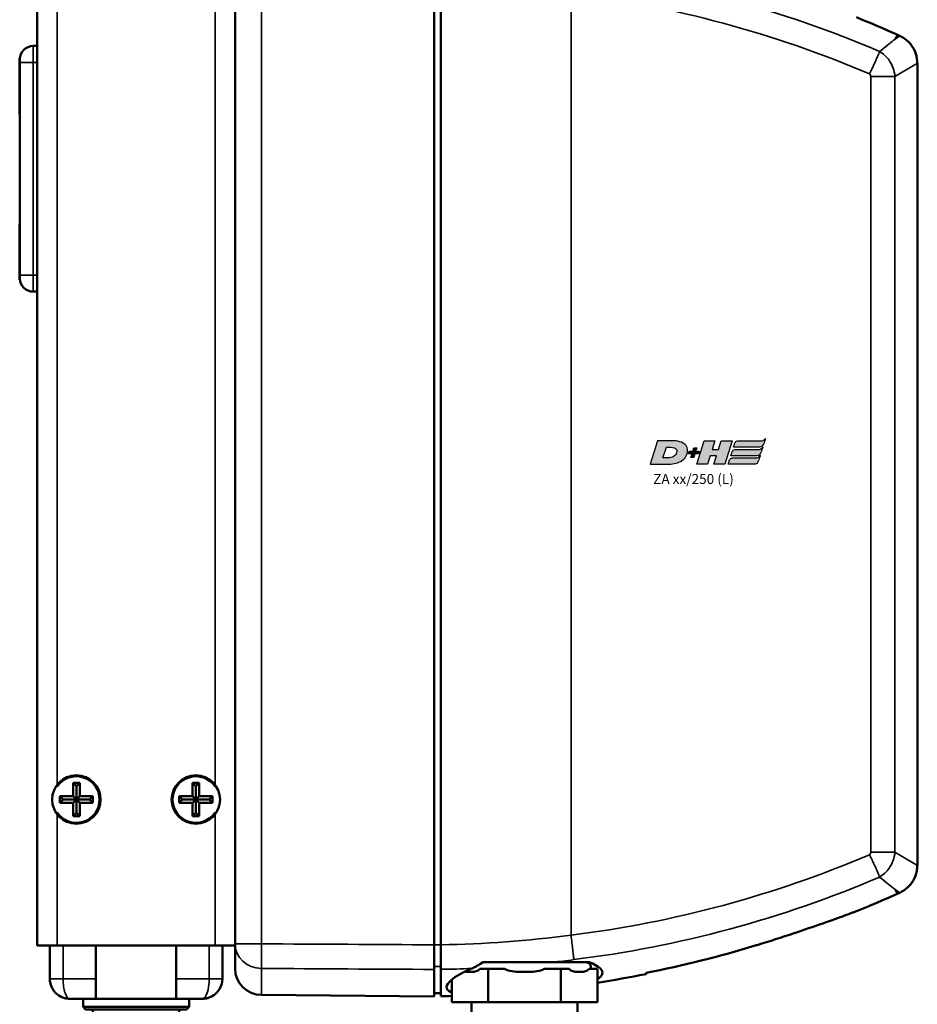
# Model space of a CAD drawing. Units: millimetres. Extents: x -3572 to -1571, y -1845 to 1203.
# Drawn here: x -2833 to -2698, y -808 to -660 of the extents above; entities that cross this region are included whole.
import ezdxf

# ---------------------------------------------------------------- set-up
doc = ezdxf.new("R2010")
doc.units = ezdxf.units.MM
doc.layers.get('0').update_dxf_attribs({"lineweight": 25})
doc.layers.add('DH_LOGO', color=1, linetype='Continuous')
doc.layers.add('DH_SCHRIFT', color=2, linetype='Continuous')
doc.layers.add('Sichtbar (ISO)', color=7, linetype='Continuous', lineweight=50)
doc.layers.add('Sichtbar schmal (ISO)', color=3, linetype='Continuous', lineweight=35)
doc.styles.get("Standard").update_dxf_attribs({"font": 'monotxt.shx'})

# ---------------------------------------------------------------- blocks, each defined once
blk = doc.blocks.new('Stopp-unten')
at = {"layer": 'Sichtbar (ISO)'}
for p, q in [((-8, 0), (-5.29, 0)), ((-8, -1.2), (-8, 0)), ((-5.29, 0), (5.29, 0)), ((5.29, 0), (8, 0)), ((8, -1.2), (8, 0)), ((-8, -1.2), (8, -1.2)), ((-7.6, -1.6), (-8, -1.2)), ((7.6, -1.6), (8, -1.2)), ((7.6, -1.6), (-7.6, -1.6)), ((-6.5, -5.8), (-6.5, -1.6)), ((6.5, -5.8), (6.5, -1.6)), ((5.7, -6.6), (-5.7, -6.6))]:
    blk.add_line(p, q, dxfattribs=at)
for centre, start, end in [((-5.7, -5.8), 180, 270), ((5.7, -5.8), 270, 0)]:
    blk.add_arc(centre, 0.8, start, end, dxfattribs=at)
at = {"layer": 'Sichtbar schmal (ISO)'}
blk.add_line((-6.5, -5.8), (6.5, -5.8), dxfattribs=at)
blk = doc.blocks.new('ZAxx-xxx_l   (SL)')
at = {"layer": 'Sichtbar (ISO)'}
for p, q in [((-14.9, -8), (-14.9, -216)), ((14.9, -216), (14.9, -8)), ((44.9, -71.12), (44.9, -215.88)), ((45.9, -215.87), (45.9, -71.13)), ((14.9, -215.73), (14.9, -71.27)), ((114.61, -78.8), (115, -78.97)), ((-15.5, -80.5), (-15, -80.5)), ((-17.54, -82.3), (-17.5, -82.29)), ((-17.54, -82.3), (-17.54, -90.7)), ((-17.5, -82.5), (-17.5, -82.29)), ((-17.49, -82.3), (-17.5, -82.29)), ((-17.5, -82.5), (-17.5, -83)), ((-17.5, -115), (-17.5, -83)), ((117.66, -203.92), (117.66, -83.08)), ((-17.54, -90.7), (-17.5, -90.71)), ((-17.54, -107.3), (-17.5, -107.29)), ((-17.54, -107.3), (-17.54, -115.7)), ((-17.5, -115), (-17.5, -115.5)), ((-17.5, -115.71), (-17.5, -115.5)), ((-17.54, -115.7), (-17.5, -115.71)), ((-17.49, -115.7), (-17.5, -115.71)), ((-15.5, -117.5), (-15, -117.5)), ((-9.5, -191.5), (-8.5, -191.5)), ((-9.5, -191.5), (-9, -192)), ((-9.5, -193.5), (-9.5, -191.5)), ((-8.5, -191.5), (-9, -192)), ((-9, -192), (-9, -194)), ((-8.5, -191.5), (-8.5, -193.5)), ((8.5, -191.5), (9.5, -191.5)), ((8.5, -191.5), (9, -192)), ((8.5, -193.5), (8.5, -191.5)), ((9.5, -191.5), (9, -192)), ((9, -192), (9, -194)), ((9.5, -191.5), (9.5, -193.5)), ((-11.5, -194.5), (-11.5, -193.5)), ((-11.5, -193.5), (-9.5, -193.5)), ((-11.5, -193.5), (-11, -194)), ((-11.5, -194.5), (-11, -194)), ((-9, -194), (-11, -194)), ((-9, -194), (-9.5, -193.5)), ((-9.5, -194.5), (-9, -194)), ((-8.5, -193.5), (-9, -194)), ((-9, -194), (-9, -196)), ((-9, -194), (-8.5, -194.5)), ((-7, -194), (-9, -194)), ((-8.5, -193.5), (-6.5, -193.5)), ((-6.5, -193.5), (-7, -194)), ((-6.5, -194.5), (-7, -194)), ((-6.5, -193.5), (-6.5, -194.5)), ((6.5, -194.5), (6.5, -193.5)), ((6.5, -193.5), (8.5, -193.5)), ((6.5, -193.5), (7, -194)), ((6.5, -194.5), (7, -194)), ((9, -194), (7, -194)), ((9, -194), (8.5, -193.5)), ((8.5, -194.5), (9, -194)), ((9.5, -193.5), (9, -194)), ((9, -194), (9, -196)), ((9, -194), (9.5, -194.5)), ((11, -194), (9, -194)), ((9.5, -193.5), (11.5, -193.5)), ((11.5, -193.5), (11, -194)), ((11.5, -194.5), (11, -194)), ((11.5, -193.5), (11.5, -194.5)), ((-9.5, -194.5), (-11.5, -194.5)), ((-9.5, -196.5), (-9.5, -194.5)), ((-8.5, -194.5), (-8.5, -196.5)), ((-6.5, -194.5), (-8.5, -194.5)), ((8.5, -194.5), (6.5, -194.5)), ((8.5, -196.5), (8.5, -194.5)), ((9.5, -194.5), (9.5, -196.5)), ((11.5, -194.5), (9.5, -194.5)), ((-9.5, -196.5), (-9, -196)), ((-8.5, -196.5), (-9.5, -196.5)), ((-8.5, -196.5), (-9, -196)), ((8.5, -196.5), (9, -196)), ((9.5, -196.5), (8.5, -196.5)), ((9.5, -196.5), (9, -196)), ((114.61, -208.2), (115, -208.03)), ((-11.9, -216), (-14.9, -216)), ((-13, -216), (-13, -221)), ((-11.9, -216), (11.9, -216)), ((-6.05, -216), (-6.05, -221)), ((6.05, -216), (6.05, -221)), ((14.9, -216), (11.9, -216)), ((13, -221), (13, -216)), ((14.9, -215.73), (14.9, -219.43)), ((59.37, -218.5), (60.83, -218.5)), ((44.9, -223.66), (44.9, -219.59)), ((51.76, -219.5), (53.02, -219.5)), ((53.02, -224.5), (53.02, -219.5)), ((53.02, -219.5), (55.52, -219.5)), ((61.48, -219.5), (63.98, -219.5)), ((63.98, -224.5), (63.98, -219.5)), ((63.98, -219.5), (65.24, -219.5)), ((68.22, -219.5), (69.47, -219.5)), ((69.47, -224.5), (69.47, -219.5)), ((-6.05, -221), (-6.05, -224)), ((6.05, -224), (6.05, -221)), ((47.53, -224.5), (47.53, -221.14)), ((18.87, -223.43), (44.9, -223.66)), ((44.9, -223.16), (45.9, -223.17)), ((-10, -224), (-6.05, -224)), ((6.05, -224), (10, -224)), ((6.05, -224), (6.05, -224)), ((47.53, -224.5), (53.02, -224.5)), ((50.5, -224.5), (50.5, -226.5)), ((53.02, -224.5), (63.98, -224.5)), ((63.98, -224.5), (69.47, -224.5)), ((66.5, -224.5), (66.5, -226.5))]:
    blk.add_line(p, q, dxfattribs=at)
for centre in [(-9, -194), (9, -194)]:
    blk.add_circle(centre, 3.65, dxfattribs=at)
for centre, radius, start, end in [((42.5, -239.33), 175.99, 65.8105, 67.9809), ((-15.5, -82.5), 2, 90, 180), ((-15.5, -115.5), 2, 180, 270), ((-9, -194), 3.5, 214.0477, 145.9523), ((9, -194), 3.5, 34.0477, 325.9523), ((42.5, -47.67), 175.99, 292.0191, 294.1895), ((18.9, -219.43), 4, 180, 269.5), ((67.75, -219.25), 0.75, 340.5288, 90), ((42.5, -47.67), 175.99, 278.8151, 281.2388), ((-10, -221), 3, 180, 235.8541), ((10, -221), 3, 301.634, 0), ((42.5, -47.67), 175.99, 271.107, 271.6379)]:
    blk.add_arc(centre, radius, start, end, dxfattribs=at)
at = {"layer": 'Sichtbar (ISO)', "extrusion": (0, 0, -1)}
blk.add_ellipse((228.61, -192.75), major_axis=(-163.11, -21.69), ratio=0.021129, start_param=0.00009, end_param=0.002809, dxfattribs=at)
at = {"layer": 'Sichtbar (ISO)'}
for points, knots in [([(117.65, -83.08), (117.66, -82.61), (117.58, -82.14), (117.29, -81.24), (117.07, -80.81), (116.5, -80.03), (116.15, -79.69), (115.52, -79.24), (115.27, -79.09), (115, -78.97)], [0, 0, 0, 0, 0.139934, 0.139934, 0.2825359, 0.2825359, 0.4270653, 0.4270653, 0.5147045, 0.5147045, 0.5147045, 0.5147045]), ([(115, -208.03), (115.42, -207.84), (115.82, -207.57), (116.52, -206.94), (116.83, -206.56), (117.3, -205.73), (117.48, -205.27), (117.63, -204.51), (117.65, -204.22), (117.65, -203.92)], [0, 0, 0, 0, 0.139934, 0.139934, 0.2825359, 0.2825359, 0.4270652, 0.4270652, 0.5147045, 0.5147045, 0.5147045, 0.5147045]), ([(93.25, -216), (93.35, -215.97), (93.44, -215.94), (95.38, -215.34), (97.27, -214.74), (100.54, -213.65), (102.04, -213.14), (104.77, -212.18), (105.86, -211.78), (107.12, -211.32), (107.55, -211.16), (108.07, -210.97), (108.23, -210.91), (108.38, -210.86), (108.42, -210.84), (108.47, -210.82), (108.48, -210.82), (108.48, -210.82)], [3.740212, 3.740212, 3.740212, 3.740212, 3.760078, 3.760078, 4.14807, 4.14807, 4.458553, 4.458553, 4.755456, 4.755456, 4.910846, 4.910846, 4.993284, 4.993284, 5.030146, 5.030146, 5.065631, 5.065631, 5.065631, 5.065631]), ([(44.9, -215.88), (44.9, -216.28), (44.9, -216.67), (44.9, -217.34), (44.9, -217.71), (44.9, -218.44), (44.9, -218.73), (44.9, -219.23), (44.9, -219.44), (44.9, -219.59)], [0, 0, 0, 0, 0.1182936, 0.1182936, 0.2087685, 0.2087685, 0.2827511, 0.2827511, 0.3567698, 0.3567698, 0.3567698, 0.3567698]), ([(45.9, -219.57), (45.9, -219.42), (45.9, -219.22), (45.9, -218.78), (45.9, -218.5), (45.9, -217.77), (45.9, -217.41), (45.9, -216.66), (45.9, -216.26), (45.9, -215.87)], [0, 0, 0, 0, 0.1183671, 0.1183671, 0.2088888, 0.2088888, 0.2829033, 0.2829033, 0.3569569, 0.3569569, 0.3569569, 0.3569569]), ([(50.55, -219.44), (49.17, -220.02), (48.1, -220.64), (47.46, -221.2), (47.01, -221.58), (46.77, -221.94), (46.75, -222.24), (46.73, -222.54), (46.93, -222.78), (47.35, -222.96), (47.41, -222.99), (47.47, -223.01), (47.53, -223.03)], [-5.466243, -5.466243, -5.466243, -5.466243, -4.876016, -4.876016, -4.876016, -4.469682, -4.469682, -4.469682, -4.063347, -4.063347, -4.063347, -4.011458, -4.011458, -4.011458, -4.011458]), ([(52.25, -218.5), (51.94, -218.71), (51.64, -218.89), (51.34, -219.06), (51.18, -219.15), (51.02, -219.23), (50.87, -219.3), (50.76, -219.35), (50.66, -219.4), (50.55, -219.44)], [-0.2331468, -0.2331468, -0.2331468, -0.2331468, -0.1091287, -0.1091287, -0.1091287, -0.044251, -0.044251, -0.044251, 0, 0, 0, 0]), ([(59.37, -218.5), (58.73, -218.5), (58.1, -218.5), (55.8, -218.5), (53.98, -218.5), (52.25, -218.5)], [-0.6956121, -0.6956121, -0.6956121, -0.6956121, -0.5206446, -0.5206446, -0.0000027, -0.0000027, -0.0000027, -0.0000027]), ([(69.47, -221.01), (69.87, -220.8), (70.12, -220.57), (70.21, -220.32), (70.43, -219.74), (69.73, -219.07), (68.25, -218.5)], [-1.155693, -1.155693, -1.155693, -1.155693, -0.812669, -0.812669, -0.812669, 0, 0, 0, 0]), ([(45.9, -223.62), (45.9, -223.62), (45.9, -223.29), (45.9, -221.87), (45.9, -220.81), (45.9, -219.57)], [32.588824, 32.588824, 32.588824, 32.588824, 33.606907, 33.606907, 34.589411, 34.589411, 34.589411, 34.589411]), ([(49.53, -219.91), (49.57, -219.91), (49.61, -219.92), (49.86, -219.95), (50.08, -219.96), (50.47, -219.96), (50.68, -219.95), (51.1, -219.9), (51.32, -219.85), (51.58, -219.7), (51.66, -219.64), (51.74, -219.54), (51.75, -219.52), (51.76, -219.5)], [0.4933598, 0.4933598, 0.4933598, 0.4933598, 0.5154649, 0.5154649, 0.6320973, 0.6320973, 0.7487297, 0.7487297, 0.865362, 0.865362, 0.9112132, 0.9112132, 0.9202806, 0.9202806, 0.9202806, 0.9202806]), ([(55.52, -219.5), (55.54, -219.52), (55.57, -219.54), (55.72, -219.64), (55.89, -219.7), (56.42, -219.85), (56.84, -219.9), (57.68, -219.95), (58.11, -219.96), (58.89, -219.96), (59.32, -219.95), (60.16, -219.9), (60.58, -219.85), (61.11, -219.7), (61.28, -219.64), (61.43, -219.54), (61.46, -219.52), (61.48, -219.5)], [0.343914, 0.343914, 0.343914, 0.343914, 0.3529814, 0.3529814, 0.3988326, 0.3988326, 0.5154649, 0.5154649, 0.6320973, 0.6320973, 0.7487297, 0.7487297, 0.865362, 0.865362, 0.9112132, 0.9112132, 0.9202806, 0.9202806, 0.9202806, 0.9202806]), ([(65.24, -219.5), (65.25, -219.52), (65.26, -219.54), (65.34, -219.64), (65.42, -219.7), (65.68, -219.85), (65.9, -219.9), (66.32, -219.95), (66.53, -219.96), (66.92, -219.96), (67.14, -219.95), (67.56, -219.9), (67.77, -219.85), (68.03, -219.7), (68.12, -219.64), (68.19, -219.54), (68.21, -219.52), (68.22, -219.5)], [0.343914, 0.343914, 0.343914, 0.343914, 0.3529814, 0.3529814, 0.3988326, 0.3988326, 0.5154649, 0.5154649, 0.6320973, 0.6320973, 0.7487297, 0.7487297, 0.865362, 0.865362, 0.9112132, 0.9112132, 0.9202806, 0.9202806, 0.9202806, 0.9202806]), ([(-10, -224), (-10.13, -224), (-10.26, -223.99), (-10.53, -223.96), (-10.66, -223.93), (-11.1, -223.81), (-11.41, -223.67), (-11.68, -223.48)], [0, 0, 0, 0, 0.0431885, 0.0431885, 0.0855437, 0.0855437, 0.1871655, 0.1871655, 0.1871655, 0.1871655]), ([(-10, -224), (-10.12, -224), (-10.23, -223.99), (-10.47, -223.96), (-10.58, -223.94), (-11.02, -223.84), (-11.33, -223.71), (-11.62, -223.53)], [0, 0, 0, 0, 0.0381532, 0.0381532, 0.0757246, 0.0757246, 0.1787676, 0.1787676, 0.1787676, 0.1787676]), ([(11.68, -223.48), (11.41, -223.67), (11.1, -223.81), (10.66, -223.93), (10.53, -223.96), (10.26, -223.99), (10.13, -224), (10, -224)], [0, 0, 0, 0, 0.1017196, 0.1017196, 0.1440268, 0.1440268, 0.1871644, 0.1871644, 0.1871644, 0.1871644]), ([(11.57, -223.55), (11.29, -223.73), (10.97, -223.85), (10.55, -223.95), (10.44, -223.97), (10.22, -223.99), (10.11, -224), (10, -224)], [0, 0, 0, 0, 0.1026338, 0.1026338, 0.1378192, 0.1378192, 0.1734867, 0.1734867, 0.1734867, 0.1734867])]:
    blk.add_open_spline(points, degree=3, knots=knots, dxfattribs=at)
for points in [[(111.99, -81.32), (111.98, -81.32), (111.98, -81.33), (111.98, -81.33)], [(111.98, -205.67), (111.98, -205.67), (111.98, -205.68), (111.99, -205.68)], [(76.8, -220.12), (82.38, -219.01), (87.91, -217.62), (93.25, -216)], [(62.73, -218.5), (62.14, -218.5), (61.5, -218.5), (60.83, -218.5)], [(68.25, -218.5), (66.47, -218.5), (64.62, -218.5), (62.73, -218.5)], [(76.8, -220.12), (76.8, -220.23), (76.8, -220.28), (76.8, -220.28)], [(-12.39, -222.81), (-12.47, -222.71), (-12.54, -222.59), (-12.61, -222.48)]]:
    blk.add_open_spline(points, degree=3, dxfattribs=at)
at = {"layer": 'Sichtbar schmal (ISO)'}
for p, q in [((-11.9, -192.04), (-11.9, -31.96)), ((11.9, -31.96), (11.9, -192.04)), ((18.87, -71.27), (18.87, -215.73)), ((65.5, -214.42), (65.5, -72.58)), ((114.32, -79.45), (114.61, -78.8)), ((115, -78.97), (114.32, -79.45)), ((-15.5, -83), (-15.5, -80.5)), ((-15.5, -83), (-17.5, -83)), ((-15.5, -83), (-15.5, -115)), ((-15.5, -83), (-15, -83)), ((114.28, -85.08), (117.66, -83.08)), ((114.28, -85.08), (110.65, -85.08)), ((110.65, -201.92), (110.65, -85.08)), ((114.28, -85.08), (114.28, -201.92)), ((-17.5, -115), (-15.5, -115)), ((-15.5, -117.5), (-15.5, -115)), ((-15.5, -115), (-15, -115)), ((-11.9, -216), (-11.9, -195.96)), ((11.9, -195.96), (11.9, -216)), ((114.28, -201.92), (110.65, -201.92)), ((117.66, -203.92), (114.28, -201.92)), ((114.61, -208.2), (114.32, -207.55)), ((114.32, -207.55), (115, -208.03)), ((-11, -221), (-11, -216)), ((11, -216), (11, -221)), ((18.87, -215.73), (14.9, -215.73)), ((44.9, -215.88), (45.9, -215.88)), ((18.87, -223.43), (18.87, -219.44)), ((45.9, -219.14), (44.9, -219.12)), ((-13, -221), (-11, -221)), ((-6.05, -221), (-11, -221)), ((11, -221), (6.05, -221)), ((11, -221), (13, -221))]:
    blk.add_line(p, q, dxfattribs=at)
at = {"layer": 'Sichtbar schmal (ISO)', "extrusion": (0, 0, -1)}
for centre, major_axis, ratio, start_param, end_param in [((50.15, -219.57), (-155.08, 43.27), 0.939462, 1.412936, 1.71039), ((49.97, -220.12), (-151.81, 42.4), 0.939769, 1.413215, 1.709631), ((55.29, -86.67), (-141.24, -38.67), 0.871586, 4.557039, 4.876264), ((55.56, -87.6), (-144.31, -39.44), 0.871424, 4.556004, 4.876304), ((18.9, -215.73), (-4, 0), 0.927159, 4.721116, 6.283185), ((18.9, -215.73), (-0.02, -4), 0.008726, 0.384038, 1.570745), ((43.4, -47.51), (-0.09, -172.08), 0.999917, 6.241058, 6.268115), ((43.36, -47.42), (-0.09, -172.18), 0.999917, 6.151238, 6.169928)]:
    blk.add_ellipse(centre, major_axis=major_axis, ratio=ratio, start_param=start_param, end_param=end_param, dxfattribs=at)
at = {"layer": 'Sichtbar schmal (ISO)'}
for centre, major_axis, start_param, end_param in [((-10, -221), (0, 3), 1.570796, 3.141593), ((10, -221), (0, -3), 0, 1.570796)]:
    blk.add_ellipse(centre, major_axis=major_axis, ratio=0.333333, start_param=start_param, end_param=end_param, dxfattribs=at)
for points, knots in [([(111.99, -81.32), (112.88, -80.6), (113.59, -80.04), (114.08, -79.64), (114.14, -79.59), (114.2, -79.55), (114.25, -79.51)], [0.470392, 0.470392, 0.470392, 0.470392, 1.374929, 1.374929, 1.374929, 1.483356, 1.483356, 1.483356, 1.483356]), ([(111.98, -81.33), (111.91, -81.51), (111.8, -81.77), (111.66, -82.09), (111.62, -82.19), (111.58, -82.29), (111.53, -82.4), (111.42, -82.66), (111.29, -82.94), (111.15, -83.24), (111.05, -83.45), (110.95, -83.68), (110.84, -83.91), (110.78, -84.03), (110.72, -84.15), (110.65, -84.28)], [-0.4746232, -0.4746232, -0.4746232, -0.4746232, -0.3193719, -0.3193719, -0.3193719, -0.2731676, -0.2731676, -0.2731676, -0.1643251, -0.1643251, -0.1643251, -0.0866347, -0.0866347, -0.0866347, -0.0444633, -0.0444633, -0.0444633, -0.0444633]), ([(111.98, -81.33), (112.52, -81.66), (113.68, -82.71), (114.23, -84.24), (114.28, -85.08)], [-0.05120168, -0.05120168, -0.05120168, -0.05120168, -0.02925813, 0, 0, 0, 0]), ([(110.65, -85.08), (110.65, -84.98), (110.6, -84.83), (110.49, -84.72), (110.44, -84.69)], [0, 0, 0, 0, 0.02925813, 0.04563032, 0.04563032, 0.04563032, 0.04563032]), ([(110.44, -202.31), (110.49, -202.28), (110.6, -202.17), (110.65, -202.02), (110.65, -201.92)], [0.00807522, 0.00807522, 0.00807522, 0.00807522, 0.0244474, 0.05370553, 0.05370553, 0.05370553, 0.05370553]), ([(110.45, -202.32), (110.52, -202.46), (110.59, -202.59), (110.65, -202.72), (110.72, -202.85), (110.78, -202.97), (110.84, -203.09), (110.95, -203.32), (111.05, -203.55), (111.15, -203.76), (111.29, -204.06), (111.42, -204.34), (111.53, -204.6), (111.58, -204.71), (111.62, -204.81), (111.66, -204.91), (111.8, -205.23), (111.91, -205.49), (111.98, -205.67)], [-0.4776974, -0.4776974, -0.4776974, -0.4776974, -0.4329462, -0.4329462, -0.4329462, -0.3905016, -0.3905016, -0.3905016, -0.312308, -0.312308, -0.312308, -0.2027605, -0.2027605, -0.2027605, -0.156257, -0.156257, -0.156257, 0, 0, 0, 0]), ([(114.28, -201.92), (114.23, -202.76), (113.68, -204.29), (112.52, -205.34), (111.98, -205.67)], [-0.05370553, -0.05370553, -0.05370553, -0.05370553, -0.0244474, -0.0025038, -0.0025038, -0.0025038, -0.0025038]), ([(114.25, -207.49), (114.2, -207.45), (114.14, -207.41), (114.08, -207.36), (113.59, -206.96), (112.88, -206.4), (111.99, -205.68)], [0, 0, 0, 0, 0.108397, 0.108397, 0.108397, 1.012683, 1.012683, 1.012683, 1.012683]), ([(65.92, -218.11), (65.92, -218.1), (65.92, -218.1), (65.92, -218.08), (65.91, -217.91), (65.84, -217.32), (65.81, -217.04), (65.73, -216.32), (65.69, -215.97), (65.6, -215.22), (65.55, -214.83), (65.5, -214.43)], [-0.00201864, -0.00201864, -0.00201864, -0.00201864, 0, 0, 0.01546736, 0.01546736, 0.02263873, 0.02263873, 0.02853409, 0.02853409, 0.03443177, 0.03443177, 0.03443177, 0.03443177])]:
    blk.add_open_spline(points, degree=3, knots=knots, dxfattribs=at)
for points in [[(114.25, -79.51), (114.27, -79.49), (114.3, -79.47), (114.32, -79.45)], [(110.65, -84.28), (110.59, -84.41), (110.52, -84.54), (110.45, -84.68)], [(114.01, -83.79), (114.01, -83.79), (114.01, -83.79), (114.01, -83.79)], [(110.45, -84.68), (110.45, -84.68), (110.45, -84.69), (110.44, -84.69)], [(110.44, -202.31), (110.45, -202.31), (110.45, -202.32), (110.45, -202.32)], [(114.01, -203.21), (114.01, -203.21), (114.01, -203.21), (114.01, -203.21)], [(114.32, -207.55), (114.3, -207.53), (114.27, -207.51), (114.25, -207.49)], [(45.9, -215.87), (52.45, -215.77), (58.98, -215.29), (65.5, -214.42)], [(18.87, -215.73), (27.54, -215.78), (36.22, -215.83), (44.9, -215.88)], [(44.9, -219.59), (36.22, -219.54), (27.54, -219.49), (18.87, -219.44)]]:
    blk.add_open_spline(points, degree=3, dxfattribs=at)
blk = doc.blocks.new('TYPBEZEICHNUNG (L)')
at = {"layer": 'DH_LOGO'}
h = blk.add_hatch(color=256, dxfattribs=at)
edge = h.paths.add_edge_path()
edge.add_spline(control_points=[(5.43, 1.25), (5.63, 1.65), (5.71, 2.13), (5.56, 2.55)], knot_values=[0.375, 0.375, 0.375, 0.375, 0.5, 0.5, 0.5, 0.5], degree=3, periodic=0)
edge.add_spline(control_points=[(5.56, 2.55), (5.23, 3.29), (4.36, 3.5), (3.62, 3.54)], knot_values=[0.5, 0.5, 0.5, 0.5, 0.625, 0.625, 0.625, 0.625], degree=3, periodic=0)
edge.add_spline(control_points=[(3.62, 3.54), (3.62, 3.54), (3.53, 3.54), (3.53, 3.54)], knot_values=[0.625, 0.625, 0.625, 0.625, 0.75, 0.75, 0.75, 0.75], degree=3, periodic=0)
edge.add_spline(control_points=[(3.53, 3.54), (3.53, 3.54), (1.1, 3.54), (1.1, 3.54)], knot_values=[0.75, 0.75, 0.75, 0.75, 0.875, 0.875, 0.875, 0.875], degree=3, periodic=0)
edge.add_spline(control_points=[(1.1, 3.54), (1.1, 3.54), (0, 0), (0, 0)], knot_values=[0.875, 0.875, 0.875, 0.875, 1, 1, 1, 1], degree=3, periodic=0)
edge.add_spline(control_points=[(0, 0), (0, 0), (2.61, 0), (2.61, 0)], knot_values=[0, 0, 0, 0, 0.125, 0.125, 0.125, 0.125], degree=3, periodic=0)
edge.add_spline(control_points=[(2.61, 0), (3.3, 0.01), (3.95, 0.1), (4.56, 0.42)], knot_values=[0.125, 0.125, 0.125, 0.125, 0.25, 0.25, 0.25, 0.25], degree=3, periodic=0)
edge.add_spline(control_points=[(4.56, 0.42), (4.93, 0.64), (5.22, 0.87), (5.43, 1.25)], knot_values=[0.25, 0.25, 0.25, 0.25, 0.375, 0.375, 0.375, 0.375], degree=3, periodic=0)
edge = h.paths.add_edge_path(flags=16)
edge.add_spline(control_points=[(3.67, 2.47), (4.21, 2.21), (4.04, 1.63), (3.68, 1.29)], knot_values=[0.25, 0.25, 0.25, 0.25, 0.5, 0.5, 0.5, 0.5], degree=3, periodic=0)
edge.add_spline(control_points=[(3.68, 1.29), (3.24, 0.87), (2.49, 0.96), (1.93, 0.96)], knot_values=[0.5, 0.5, 0.5, 0.5, 0.75, 0.75, 0.75, 0.75], degree=3, periodic=0)
edge.add_spline(control_points=[(1.93, 0.96), (1.93, 0.96), (2.44, 2.58), (2.44, 2.58)], knot_values=[0.75, 0.75, 0.75, 0.75, 1, 1, 1, 1], degree=3, periodic=0)
edge.add_spline(control_points=[(2.44, 2.58), (2.82, 2.58), (3.31, 2.62), (3.67, 2.47)], knot_values=[0, 0, 0, 0, 0.25, 0.25, 0.25, 0.25], degree=3, periodic=0)
h = blk.add_hatch(color=256, dxfattribs=at)
edge = h.paths.add_edge_path()
edge.add_spline(control_points=[(10, 1.29), (10, 1.29), (9.61, 0), (9.61, 0)], knot_values=[0.583333, 0.583333, 0.583333, 0.583333, 0.666667, 0.666667, 0.666667, 0.666667], degree=3, periodic=0)
edge.add_spline(control_points=[(9.61, 0), (9.61, 0), (11.23, 0), (11.23, 0)], knot_values=[0.5, 0.5, 0.5, 0.5, 0.583333, 0.583333, 0.583333, 0.583333], degree=3, periodic=0)
edge.add_spline(control_points=[(11.23, 0), (11.23, 0), (12.33, 3.54), (12.33, 3.54)], knot_values=[0.416667, 0.416667, 0.416667, 0.416667, 0.5, 0.5, 0.5, 0.5], degree=3, periodic=0)
edge.add_spline(control_points=[(12.33, 3.54), (12.33, 3.54), (10.71, 3.54), (10.71, 3.54)], knot_values=[0.333333, 0.333333, 0.333333, 0.333333, 0.416667, 0.416667, 0.416667, 0.416667], degree=3, periodic=0)
edge.add_spline(control_points=[(10.71, 3.54), (10.71, 3.54), (10.3, 2.25), (10.3, 2.25)], knot_values=[0.25, 0.25, 0.25, 0.25, 0.333333, 0.333333, 0.333333, 0.333333], degree=3, periodic=0)
edge.add_spline(control_points=[(10.3, 2.25), (10.3, 2.25), (9.34, 2.25), (9.34, 2.25)], knot_values=[0.166667, 0.166667, 0.166667, 0.166667, 0.25, 0.25, 0.25, 0.25], degree=3, periodic=0)
edge.add_spline(control_points=[(9.34, 2.25), (9.34, 2.25), (9.74, 3.54), (9.74, 3.54)], knot_values=[0.083333, 0.083333, 0.083333, 0.083333, 0.166667, 0.166667, 0.166667, 0.166667], degree=3, periodic=0)
edge.add_spline(control_points=[(9.74, 3.54), (9.74, 3.54), (8.11, 3.54), (8.11, 3.54)], knot_values=[0, 0, 0, 0, 0.083333, 0.083333, 0.083333, 0.083333], degree=3, periodic=0)
edge.add_spline(control_points=[(8.11, 3.54), (8.11, 3.54), (7.01, 0), (7.01, 0)], knot_values=[0.916667, 0.916667, 0.916667, 0.916667, 1, 1, 1, 1], degree=3, periodic=0)
edge.add_spline(control_points=[(7.01, 0), (7.01, 0), (8.64, 0), (8.64, 0)], knot_values=[0.833333, 0.833333, 0.833333, 0.833333, 0.916667, 0.916667, 0.916667, 0.916667], degree=3, periodic=0)
edge.add_spline(control_points=[(8.64, 0), (8.64, 0), (9.04, 1.29), (9.04, 1.29)], knot_values=[0.75, 0.75, 0.75, 0.75, 0.833333, 0.833333, 0.833333, 0.833333], degree=3, periodic=0)
edge.add_spline(control_points=[(9.04, 1.29), (9.04, 1.29), (10, 1.29), (10, 1.29)], knot_values=[0.666667, 0.666667, 0.666667, 0.666667, 0.75, 0.75, 0.75, 0.75], degree=3, periodic=0)
h = blk.add_hatch(color=256, dxfattribs=at)
edge = h.paths.add_edge_path()
edge.add_spline(control_points=[(12.54, 2.57), (12.54, 2.57), (16.48, 2.58), (16.48, 2.58)], knot_values=[0.875, 0.875, 0.875, 0.875, 1, 1, 1, 1], degree=3, periodic=0)
edge.add_spline(control_points=[(16.48, 2.58), (16.78, 2.58), (16.96, 2.79), (17.08, 3.05)], knot_values=[0.75, 0.75, 0.75, 0.75, 0.875, 0.875, 0.875, 0.875], degree=3, periodic=0)
edge.add_spline(control_points=[(17.08, 3.05), (17.2, 3.3), (17.28, 3.59), (17.37, 3.87)], knot_values=[0.625, 0.625, 0.625, 0.625, 0.75, 0.75, 0.75, 0.75], degree=3, periodic=0)
edge.add_spline(control_points=[(17.37, 3.87), (17.22, 3.75), (17.06, 3.55), (16.85, 3.54)], knot_values=[0.5, 0.5, 0.5, 0.5, 0.625, 0.625, 0.625, 0.625], degree=3, periodic=0)
edge.add_spline(control_points=[(16.85, 3.54), (16.85, 3.54), (13.35, 3.54), (13.35, 3.54)], knot_values=[0.375, 0.375, 0.375, 0.375, 0.5, 0.5, 0.5, 0.5], degree=3, periodic=0)
edge.add_spline(control_points=[(13.35, 3.54), (13.24, 3.54), (13.03, 3.51), (12.91, 3.41)], knot_values=[0.25, 0.25, 0.25, 0.25, 0.375, 0.375, 0.375, 0.375], degree=3, periodic=0)
edge.add_spline(control_points=[(12.91, 3.41), (12.79, 3.31), (12.72, 3.15), (12.68, 3)], knot_values=[0.125, 0.125, 0.125, 0.125, 0.25, 0.25, 0.25, 0.25], degree=3, periodic=0)
edge.add_spline(control_points=[(12.68, 3), (12.68, 3), (12.54, 2.57), (12.54, 2.57)], knot_values=[0, 0, 0, 0, 0.125, 0.125, 0.125, 0.125], degree=3, periodic=0)
h = blk.add_hatch(color=256, dxfattribs=at)
edge = h.paths.add_edge_path()
edge.add_spline(control_points=[(6.43, 1.97), (6.43, 1.97), (5.89, 1.97), (5.89, 1.97)], knot_values=[0.416667, 0.416667, 0.416667, 0.416667, 0.5, 0.5, 0.5, 0.5], degree=3, periodic=0)
edge.add_spline(control_points=[(5.89, 1.97), (5.89, 1.97), (5.76, 1.56), (5.76, 1.56)], knot_values=[0.333333, 0.333333, 0.333333, 0.333333, 0.416667, 0.416667, 0.416667, 0.416667], degree=3, periodic=0)
edge.add_spline(control_points=[(5.76, 1.56), (5.76, 1.56), (6.31, 1.56), (6.31, 1.56)], knot_values=[0.25, 0.25, 0.25, 0.25, 0.333333, 0.333333, 0.333333, 0.333333], degree=3, periodic=0)
edge.add_spline(control_points=[(6.31, 1.56), (6.31, 1.56), (6.14, 1.04), (6.14, 1.04)], knot_values=[0.166667, 0.166667, 0.166667, 0.166667, 0.25, 0.25, 0.25, 0.25], degree=3, periodic=0)
edge.add_spline(control_points=[(6.14, 1.04), (6.14, 1.04), (6.56, 1.04), (6.56, 1.04)], knot_values=[0.083333, 0.083333, 0.083333, 0.083333, 0.166667, 0.166667, 0.166667, 0.166667], degree=3, periodic=0)
edge.add_spline(control_points=[(6.56, 1.04), (6.56, 1.04), (6.72, 1.56), (6.72, 1.56)], knot_values=[0, 0, 0, 0, 0.083333, 0.083333, 0.083333, 0.083333], degree=3, periodic=0)
edge.add_spline(control_points=[(6.72, 1.56), (6.72, 1.56), (7.27, 1.56), (7.27, 1.56)], knot_values=[0.916667, 0.916667, 0.916667, 0.916667, 1, 1, 1, 1], degree=3, periodic=0)
edge.add_spline(control_points=[(7.27, 1.56), (7.27, 1.56), (7.4, 1.97), (7.4, 1.97)], knot_values=[0.833333, 0.833333, 0.833333, 0.833333, 0.916667, 0.916667, 0.916667, 0.916667], degree=3, periodic=0)
edge.add_spline(control_points=[(7.4, 1.97), (7.4, 1.97), (6.85, 1.97), (6.85, 1.97)], knot_values=[0.75, 0.75, 0.75, 0.75, 0.833333, 0.833333, 0.833333, 0.833333], degree=3, periodic=0)
edge.add_spline(control_points=[(6.85, 1.97), (6.85, 1.97), (7.01, 2.49), (7.01, 2.49)], knot_values=[0.666667, 0.666667, 0.666667, 0.666667, 0.75, 0.75, 0.75, 0.75], degree=3, periodic=0)
edge.add_spline(control_points=[(7.01, 2.49), (7.01, 2.49), (6.59, 2.49), (6.59, 2.49)], knot_values=[0.583333, 0.583333, 0.583333, 0.583333, 0.666667, 0.666667, 0.666667, 0.666667], degree=3, periodic=0)
edge.add_spline(control_points=[(6.59, 2.49), (6.59, 2.49), (6.43, 1.97), (6.43, 1.97)], knot_values=[0.5, 0.5, 0.5, 0.5, 0.583333, 0.583333, 0.583333, 0.583333], degree=3, periodic=0)
h = blk.add_hatch(color=256, dxfattribs=at)
edge = h.paths.add_edge_path()
edge.add_spline(control_points=[(16.45, 2.25), (16.45, 2.25), (12.95, 2.25), (12.95, 2.25)], knot_values=[0.375, 0.375, 0.375, 0.375, 0.5, 0.5, 0.5, 0.5], degree=3, periodic=0)
edge.add_spline(control_points=[(12.95, 2.25), (12.84, 2.25), (12.63, 2.22), (12.51, 2.13)], knot_values=[0.25, 0.25, 0.25, 0.25, 0.375, 0.375, 0.375, 0.375], degree=3, periodic=0)
edge.add_spline(control_points=[(12.51, 2.13), (12.39, 2.02), (12.33, 1.86), (12.28, 1.71)], knot_values=[0.125, 0.125, 0.125, 0.125, 0.25, 0.25, 0.25, 0.25], degree=3, periodic=0)
edge.add_spline(control_points=[(12.28, 1.71), (12.28, 1.71), (12.15, 1.29), (12.15, 1.29)], knot_values=[0, 0, 0, 0, 0.125, 0.125, 0.125, 0.125], degree=3, periodic=0)
edge.add_spline(control_points=[(12.15, 1.29), (12.15, 1.29), (16.08, 1.29), (16.08, 1.29)], knot_values=[0.875, 0.875, 0.875, 0.875, 1, 1, 1, 1], degree=3, periodic=0)
edge.add_spline(control_points=[(16.08, 1.29), (16.38, 1.29), (16.56, 1.5), (16.69, 1.76)], knot_values=[0.75, 0.75, 0.75, 0.75, 0.875, 0.875, 0.875, 0.875], degree=3, periodic=0)
edge.add_spline(control_points=[(16.69, 1.76), (16.8, 2.01), (16.88, 2.31), (16.97, 2.58)], knot_values=[0.625, 0.625, 0.625, 0.625, 0.75, 0.75, 0.75, 0.75], degree=3, periodic=0)
edge.add_spline(control_points=[(16.97, 2.58), (16.82, 2.47), (16.66, 2.26), (16.45, 2.25)], knot_values=[0.5, 0.5, 0.5, 0.5, 0.625, 0.625, 0.625, 0.625], degree=3, periodic=0)
h = blk.add_hatch(color=256, dxfattribs=at)
edge = h.paths.add_edge_path()
edge.add_spline(control_points=[(16.05, 0.97), (16.05, 0.97), (12.55, 0.96), (12.55, 0.96)], knot_values=[0.375, 0.375, 0.375, 0.375, 0.5, 0.5, 0.5, 0.5], degree=3, periodic=0)
edge.add_spline(control_points=[(12.55, 0.96), (12.44, 0.96), (12.23, 0.94), (12.11, 0.84)], knot_values=[0.25, 0.25, 0.25, 0.25, 0.375, 0.375, 0.375, 0.375], degree=3, periodic=0)
edge.add_spline(control_points=[(12.11, 0.84), (11.99, 0.74), (11.93, 0.58), (11.88, 0.42)], knot_values=[0.125, 0.125, 0.125, 0.125, 0.25, 0.25, 0.25, 0.25], degree=3, periodic=0)
edge.add_spline(control_points=[(11.88, 0.42), (11.88, 0.42), (11.75, 0), (11.75, 0)], knot_values=[0, 0, 0, 0, 0.125, 0.125, 0.125, 0.125], degree=3, periodic=0)
edge.add_spline(control_points=[(11.75, 0), (11.75, 0), (15.68, 0), (15.68, 0)], knot_values=[0.875, 0.875, 0.875, 0.875, 1, 1, 1, 1], degree=3, periodic=0)
edge.add_spline(control_points=[(15.68, 0), (15.98, 0), (16.17, 0.21), (16.29, 0.47)], knot_values=[0.75, 0.75, 0.75, 0.75, 0.875, 0.875, 0.875, 0.875], degree=3, periodic=0)
edge.add_spline(control_points=[(16.29, 0.47), (16.4, 0.73), (16.48, 1.02), (16.57, 1.3)], knot_values=[0.625, 0.625, 0.625, 0.625, 0.75, 0.75, 0.75, 0.75], degree=3, periodic=0)
edge.add_spline(control_points=[(16.57, 1.3), (16.43, 1.18), (16.26, 0.98), (16.05, 0.97)], knot_values=[0.5, 0.5, 0.5, 0.5, 0.625, 0.625, 0.625, 0.625], degree=3, periodic=0)
for points in [[(1.1, 3.54), (1.1, 3.54), (0, 0), (0, 0)], [(1.1, 3.54), (1.1, 3.54), (0, 0), (0, 0)], [(3.53, 3.54), (3.53, 3.54), (1.1, 3.54), (1.1, 3.54)], [(3.53, 3.54), (3.53, 3.54), (1.1, 3.54), (1.1, 3.54)], [(3.62, 3.54), (3.62, 3.54), (3.53, 3.54), (3.53, 3.54)], [(3.62, 3.54), (3.62, 3.54), (3.53, 3.54), (3.53, 3.54)], [(5.56, 2.55), (5.23, 3.29), (4.36, 3.5), (3.62, 3.54)], [(5.56, 2.55), (5.23, 3.29), (4.36, 3.5), (3.62, 3.54)], [(7.01, 0), (7.01, 0), (8.11, 3.54), (8.11, 3.54)], [(8.11, 3.54), (8.11, 3.54), (9.74, 3.54), (9.74, 3.54)], [(9.74, 3.54), (9.74, 3.54), (9.34, 2.25), (9.34, 2.25)], [(10.3, 2.25), (10.3, 2.25), (10.71, 3.54), (10.71, 3.54)], [(10.71, 3.54), (10.71, 3.54), (12.33, 3.54), (12.33, 3.54)], [(12.33, 3.54), (12.33, 3.54), (11.23, 0), (11.23, 0)], [(12.54, 2.57), (12.54, 2.57), (12.68, 3), (12.68, 3)], [(12.54, 2.57), (12.54, 2.57), (12.68, 3), (12.68, 3)], [(12.68, 3), (12.72, 3.15), (12.79, 3.31), (12.91, 3.41)], [(12.68, 3), (12.72, 3.15), (12.79, 3.31), (12.91, 3.41)], [(12.91, 3.41), (13.03, 3.51), (13.24, 3.54), (13.35, 3.54)], [(12.91, 3.41), (13.03, 3.51), (13.24, 3.54), (13.35, 3.54)], [(13.35, 3.54), (13.35, 3.54), (16.85, 3.54), (16.85, 3.54)], [(13.35, 3.54), (13.35, 3.54), (16.85, 3.54), (16.85, 3.54)], [(17.08, 3.05), (16.96, 2.79), (16.78, 2.58), (16.48, 2.58)], [(17.08, 3.05), (16.96, 2.79), (16.78, 2.58), (16.48, 2.58)], [(16.85, 3.54), (17.06, 3.55), (17.22, 3.75), (17.37, 3.87)], [(16.85, 3.54), (17.06, 3.55), (17.22, 3.75), (17.37, 3.87)], [(17.37, 3.87), (17.28, 3.59), (17.2, 3.3), (17.08, 3.05)], [(17.37, 3.87), (17.28, 3.59), (17.2, 3.3), (17.08, 3.05)], [(1.93, 0.96), (1.93, 0.96), (2.44, 2.58), (2.44, 2.58)], [(1.93, 0.96), (1.93, 0.96), (2.44, 2.58), (2.44, 2.58)], [(2.44, 2.58), (2.82, 2.58), (3.31, 2.62), (3.67, 2.47)], [(2.44, 2.58), (2.82, 2.58), (3.31, 2.62), (3.67, 2.47)], [(3.67, 2.47), (4.21, 2.21), (4.04, 1.63), (3.68, 1.29)], [(3.67, 2.47), (4.21, 2.21), (4.04, 1.63), (3.68, 1.29)], [(5.43, 1.25), (5.63, 1.65), (5.71, 2.13), (5.56, 2.55)], [(5.43, 1.25), (5.63, 1.65), (5.71, 2.13), (5.56, 2.55)], [(5.76, 1.56), (5.76, 1.56), (5.89, 1.97), (5.89, 1.97)], [(6.31, 1.56), (6.31, 1.56), (5.76, 1.56), (5.76, 1.56)], [(5.89, 1.97), (5.89, 1.97), (6.43, 1.97), (6.43, 1.97)], [(6.14, 1.04), (6.14, 1.04), (6.31, 1.56), (6.31, 1.56)], [(6.43, 1.97), (6.43, 1.97), (6.59, 2.49), (6.59, 2.49)], [(6.72, 1.56), (6.72, 1.56), (6.56, 1.04), (6.56, 1.04)], [(6.59, 2.49), (6.59, 2.49), (7.01, 2.49), (7.01, 2.49)], [(7.27, 1.56), (7.27, 1.56), (6.72, 1.56), (6.72, 1.56)], [(7.01, 2.49), (7.01, 2.49), (6.85, 1.97), (6.85, 1.97)], [(6.85, 1.97), (6.85, 1.97), (7.4, 1.97), (7.4, 1.97)], [(7.4, 1.97), (7.4, 1.97), (7.27, 1.56), (7.27, 1.56)], [(9.34, 2.25), (9.34, 2.25), (10.3, 2.25), (10.3, 2.25)], [(12.15, 1.29), (12.15, 1.29), (12.28, 1.71), (12.28, 1.71)], [(12.15, 1.29), (12.15, 1.29), (12.28, 1.71), (12.28, 1.71)], [(12.28, 1.71), (12.33, 1.86), (12.39, 2.02), (12.51, 2.13)], [(12.28, 1.71), (12.33, 1.86), (12.39, 2.02), (12.51, 2.13)], [(12.51, 2.13), (12.63, 2.22), (12.84, 2.25), (12.95, 2.25)], [(12.51, 2.13), (12.63, 2.22), (12.84, 2.25), (12.95, 2.25)], [(16.48, 2.58), (16.48, 2.58), (12.54, 2.57), (12.54, 2.57)], [(16.48, 2.58), (16.48, 2.58), (12.54, 2.57), (12.54, 2.57)], [(12.95, 2.25), (12.95, 2.25), (16.45, 2.25), (16.45, 2.25)], [(12.95, 2.25), (12.95, 2.25), (16.45, 2.25), (16.45, 2.25)], [(16.69, 1.76), (16.56, 1.5), (16.38, 1.29), (16.08, 1.29)], [(16.69, 1.76), (16.56, 1.5), (16.38, 1.29), (16.08, 1.29)], [(16.45, 2.25), (16.66, 2.26), (16.82, 2.47), (16.97, 2.58)], [(16.45, 2.25), (16.66, 2.26), (16.82, 2.47), (16.97, 2.58)], [(16.97, 2.58), (16.88, 2.31), (16.8, 2.01), (16.69, 1.76)], [(16.97, 2.58), (16.88, 2.31), (16.8, 2.01), (16.69, 1.76)], [(0, 0), (0, 0), (2.61, 0), (2.61, 0)], [(0, 0), (0, 0), (2.61, 0), (2.61, 0)], [(3.68, 1.29), (3.24, 0.87), (2.49, 0.96), (1.93, 0.96)], [(3.68, 1.29), (3.24, 0.87), (2.49, 0.96), (1.93, 0.96)], [(2.61, 0), (3.3, 0.01), (3.95, 0.1), (4.56, 0.42)], [(2.61, 0), (3.3, 0.01), (3.95, 0.1), (4.56, 0.42)], [(4.56, 0.42), (4.93, 0.64), (5.22, 0.87), (5.43, 1.25)], [(4.56, 0.42), (4.93, 0.64), (5.22, 0.87), (5.43, 1.25)], [(6.56, 1.04), (6.56, 1.04), (6.14, 1.04), (6.14, 1.04)], [(8.64, 0), (8.64, 0), (7.01, 0), (7.01, 0)], [(9.04, 1.29), (9.04, 1.29), (8.64, 0), (8.64, 0)], [(10, 1.29), (10, 1.29), (9.04, 1.29), (9.04, 1.29)], [(9.61, 0), (9.61, 0), (10, 1.29), (10, 1.29)], [(11.23, 0), (11.23, 0), (9.61, 0), (9.61, 0)], [(11.75, 0), (11.75, 0), (11.88, 0.42), (11.88, 0.42)], [(11.75, 0), (11.75, 0), (11.88, 0.42), (11.88, 0.42)], [(15.68, 0), (15.68, 0), (11.75, 0), (11.75, 0)], [(15.68, 0), (15.68, 0), (11.75, 0), (11.75, 0)], [(11.88, 0.42), (11.93, 0.58), (11.99, 0.74), (12.11, 0.84)], [(11.88, 0.42), (11.93, 0.58), (11.99, 0.74), (12.11, 0.84)], [(12.11, 0.84), (12.23, 0.94), (12.44, 0.96), (12.55, 0.96)], [(12.11, 0.84), (12.23, 0.94), (12.44, 0.96), (12.55, 0.96)], [(16.08, 1.29), (16.08, 1.29), (12.15, 1.29), (12.15, 1.29)], [(16.08, 1.29), (16.08, 1.29), (12.15, 1.29), (12.15, 1.29)], [(12.55, 0.96), (12.55, 0.96), (16.05, 0.97), (16.05, 0.97)], [(12.55, 0.96), (12.55, 0.96), (16.05, 0.97), (16.05, 0.97)], [(16.29, 0.47), (16.17, 0.21), (15.98, 0), (15.68, 0)], [(16.29, 0.47), (16.17, 0.21), (15.98, 0), (15.68, 0)], [(16.05, 0.97), (16.26, 0.98), (16.43, 1.18), (16.57, 1.3)], [(16.05, 0.97), (16.26, 0.98), (16.43, 1.18), (16.57, 1.3)], [(16.57, 1.3), (16.48, 1.02), (16.4, 0.73), (16.29, 0.47)], [(16.57, 1.3), (16.48, 1.02), (16.4, 0.73), (16.29, 0.47)]]:
    blk.add_open_spline(points, degree=3, dxfattribs=at)
at = {"layer": 'DH_SCHRIFT'}
blk.add_text('ZA xx/250 (L)', height=1.5, dxfattribs=at).set_placement((0.46, -2.97))
blk = doc.blocks.new('ZAxx-250-OT_l_HUB   (SL)')
blk.add_blockref('TYPBEZEICHNUNG (L)', (77.42, -143.5))
at = {"layer": 'Sichtbar (ISO)'}
for name, p in [('ZAxx-xxx_l   (SL)', (0, 0)), ('Stopp-unten', (0, -224))]:
    blk.add_blockref(name, p, dxfattribs=at)

msp = doc.modelspace()

# ---------------------------------------------------------------- block references
msp.add_blockref('ZAxx-250-OT_l_HUB   (SL)', (-2815.627, -583.416))

doc.saveas('drawing.dxf')
